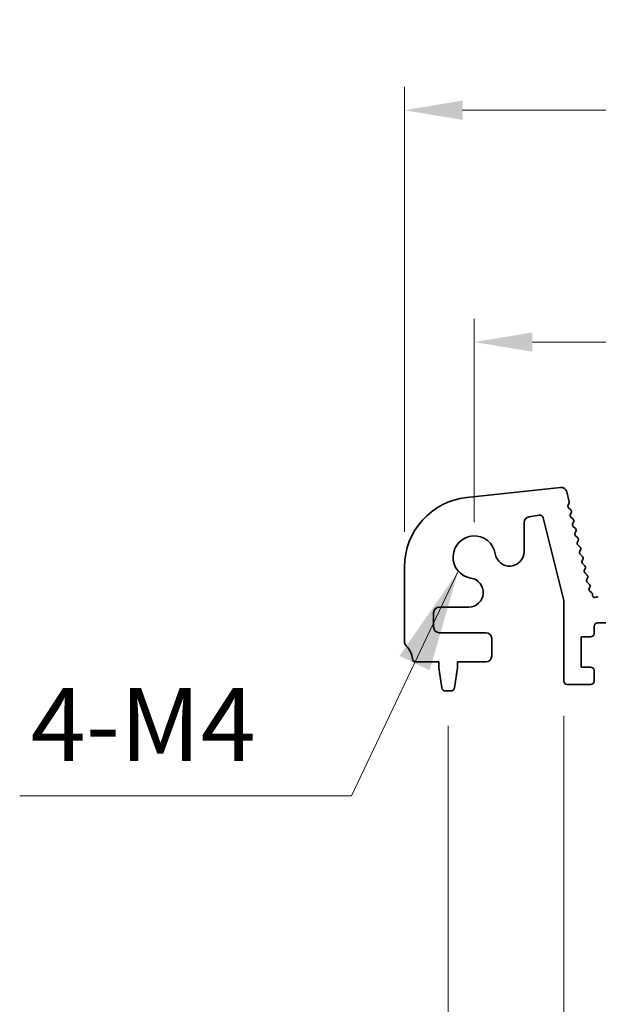
# Model space of a CAD drawing. Units: millimetres. Extents: x 0 to 5795, y 0 to 983.
# Drawn here: x 2564 to 2613, y 372 to 456 of the extents above; entities that cross this region are included whole.
import ezdxf

# ---------------------------------------------------------------- set-up
doc = ezdxf.new("R2010")
doc.units = ezdxf.units.MM
for name, color, linetype, lineweight in [('Dimension (ISO)', 7, 'Continuous', 18), ('Symbol (ISO)', 7, 'Continuous', 18), ('Visible (ISO)', 7, 'Continuous', 35)]:
    doc.layers.add(name, color=color, linetype=linetype, lineweight=lineweight)
doc.styles.add('Note Text (TK)', font='MS PGothic.ttf')
doc.dimstyles.new('Default - Method 1b (TK)', dxfattribs={"dimscale": 2, "dimtxt": 2.5, "dimasz": 2.5, "dimexe": 1, "dimexo": 1.5, "dimgap": 1, "dimtad": 1, "dimtoh": 1, "dimrnd": 1e-08, "dimdsep": 46, "dimtxsty": 'Note Text (TK)', "dimcen": 0.09, "dimdle": 5, "dimclrd": 100, "dimclre": 100, "dimclrt": 7, "dimadec": 1, "dimazin": 1, "dimtfac": 1, "dimtmove": 0, "dimatfit": 3, "dimfxl": 1, "dimtolj": 1, "dimlwd": -1, "dimlwe": -1, "dimarcsym": 0})
doc.dimstyles.new('Default - Method 1b (TK)$7', dxfattribs={"dimscale": 3.5, "dimtxt": 2.5, "dimasz": 2.5, "dimexe": 1, "dimexo": 1.5, "dimgap": 1, "dimtad": 1, "dimtoh": 1, "dimrnd": 1e-08, "dimdsep": 46, "dimtxsty": 'Note Text (TK)', "dimcen": 0.09, "dimdle": 5, "dimclrd": 100, "dimclre": 100, "dimclrt": 7, "dimadec": 1, "dimazin": 1, "dimtfac": 1, "dimtmove": 0, "dimatfit": 3, "dimfxl": 1, "dimtolj": 1, "dimlwd": -1, "dimlwe": -1, "dimarcsym": 0})

# ---------------------------------------------------------------- blocks, each defined once
blk = doc.blocks.new('*D87')
at = {"layer": 'Defpoints', "color": 0}
for p in [(2775.75, 428.759), (2602.75, 410.273), (2775.75, 410.273)]:
    blk.add_point(p, dxfattribs=at)
at = {"layer": 'Dimension (ISO)', "color": 100}
for p, q in [((2602.75, 413.273), (2602.75, 430.759)), ((2775.75, 413.273), (2775.75, 430.759)), ((2607.75, 428.759), (2770.75, 428.759))]:
    blk.add_line(p, q, dxfattribs=at)
for points in [[(2607.75, 429.592), (2607.75, 427.925), (2602.75, 428.759)], [(2770.75, 429.592), (2770.75, 427.925), (2775.75, 428.759)]]:
    blk.add_solid(points, dxfattribs=at)
at = {"layer": 'Dimension (ISO)', "color": 7, "insert": (2684.364, 433.259), "char_height": 5, "attachment_point": 4, "style": 'Note Text (TK)'}
blk.add_mtext('\\A1;173', dxfattribs=at)
blk = doc.blocks.new('*D88')
at = {"layer": 'Defpoints', "color": 0}
for p in [(2781.75, 448.684), (2596.75, 409.435), (2781.75, 406.222)]:
    blk.add_point(p, dxfattribs=at)
at = {"layer": 'Dimension (ISO)', "color": 100}
for p, q in [((2596.75, 412.435), (2596.75, 450.684)), ((2781.75, 409.222), (2781.75, 450.684)), ((2601.75, 448.684), (2776.75, 448.684))]:
    blk.add_line(p, q, dxfattribs=at)
for points in [[(2601.75, 449.517), (2601.75, 447.851), (2596.75, 448.684)], [(2776.75, 449.517), (2776.75, 447.851), (2781.75, 448.684)]]:
    blk.add_solid(points, dxfattribs=at)
at = {"layer": 'Dimension (ISO)', "color": 7, "insert": (2684.364, 453.184), "char_height": 5, "attachment_point": 4, "style": 'Note Text (TK)'}
blk.add_mtext('\\A1;185', dxfattribs=at)
blk = doc.blocks.new('*D94')
at = {"layer": 'Defpoints', "color": 0}
for p in [(2610.45, 399.623), (2619.05, 399.623), (2610.45, 348.505)]:
    blk.add_point(p, dxfattribs=at)
at = {"layer": 'Dimension (ISO)', "color": 100}
for p, q in [((2610.45, 396.623), (2610.45, 346.505)), ((2619.05, 396.623), (2619.05, 346.505)), ((2605.45, 348.505), (2584.437, 348.505)), ((2619.05, 348.505), (2610.45, 348.505)), ((2624.05, 348.505), (2629.05, 348.505))]:
    blk.add_line(p, q, dxfattribs=at)
for points in [[(2605.45, 349.338), (2605.45, 347.672), (2610.45, 348.505)], [(2624.05, 349.338), (2624.05, 347.672), (2619.05, 348.505)]]:
    blk.add_solid(points, dxfattribs=at)
at = {"layer": 'Dimension (ISO)', "color": 7, "insert": (2586.437, 353.005), "char_height": 5, "attachment_point": 4, "style": 'Note Text (TK)'}
blk.add_mtext('\\A1;8.6', dxfattribs=at)
blk = doc.blocks.new('*D97')
at = {"layer": 'Defpoints', "color": 0}
for p in [(2600.5, 398.773), (2778, 398.773), (2778, 311.625)]:
    blk.add_point(p, dxfattribs=at)
at = {"layer": 'Dimension (ISO)', "color": 100}
for p, q in [((2600.5, 395.773), (2600.5, 309.625)), ((2778, 395.773), (2778, 309.625)), ((2605.5, 311.625), (2773, 311.625))]:
    blk.add_line(p, q, dxfattribs=at)
for points in [[(2605.5, 312.458), (2605.5, 310.791), (2600.5, 311.625)], [(2773, 312.458), (2773, 310.791), (2778, 311.625)]]:
    blk.add_solid(points, dxfattribs=at)
at = {"layer": 'Dimension (ISO)', "color": 7, "insert": (2681.807, 316.125), "char_height": 5, "attachment_point": 4, "style": 'Note Text (TK)'}
blk.add_mtext('\\A1;177.5', dxfattribs=at)

msp = doc.modelspace()

# ---------------------------------------------------------------- linework, layer by layer
at = {"layer": 'Visible (ISO)'}
for p, q in [((2610.1558, 416.2696), (2602.1061, 415.4008)), ((2610.9099, 415.0302), (2610.6946, 415.8935)), ((2610.8229, 414.7547), (2610.893, 414.889)), ((2607.459, 413.7323), (2608.3406, 413.8719)), ((2611.0569, 414.327), (2610.8604, 414.5192)), ((2611.0229, 413.9548), (2611.0943, 414.0913)), ((2607.0373, 410.7533), (2607.0373, 413.2385)), ((2608.6786, 413.6484), (2610.45, 406.5615)), ((2611.2568, 413.527), (2611.0603, 413.7191)), ((2611.2228, 413.1548), (2611.2942, 413.2913)), ((2611.4566, 412.727), (2611.2601, 412.9191)), ((2611.4226, 412.3548), (2611.494, 412.4913)), ((2611.6565, 411.927), (2611.46, 412.1191)), ((2611.6224, 411.5548), (2611.6938, 411.6913)), ((2611.8563, 411.127), (2611.6598, 411.3191)), ((2611.8223, 410.7548), (2611.8937, 410.8913)), ((2612.0561, 410.327), (2611.8597, 410.5191)), ((2612.0221, 409.9548), (2612.0935, 410.0913)), ((2612.256, 409.527), (2612.0595, 409.7191)), ((2596.75, 409.4354), (2596.75, 403.008)), ((2612.222, 409.1548), (2612.2934, 409.2913)), ((2612.4558, 408.727), (2612.2594, 408.9191)), ((2612.4218, 408.3548), (2612.4932, 408.4913)), ((2612.6557, 407.927), (2612.4592, 408.1191)), ((2612.6355, 407.5813), (2612.6931, 407.6913)), ((2612.8381, 407.23), (2612.7007, 407.3229)), ((2612.9268, 406.9969), (2612.926, 407.0665)), ((2610.45, 406.5615), (2610.45, 399.623)), ((2613.2369, 406.8308), (2613.2181, 406.8212)), ((2599.25, 404.273), (2599.25, 405.4858)), ((2599.75, 405.9858), (2602.2697, 405.9858)), ((2613.35, 404.623), (2616.15, 404.623)), ((2603.75, 403.773), (2599.75, 403.773)), ((2613.05, 403.723), (2613.05, 404.323)), ((2604.25, 401.773), (2604.25, 403.273)), ((2611.95, 400.823), (2611.95, 403.423)), ((2611.95, 403.423), (2612.75, 403.423)), ((2597.7304, 401.273), (2599.7, 401.273)), ((2599.7, 401.273), (2599.7, 400.773)), ((2601.3, 400.773), (2601.3, 401.273)), ((2601.3, 401.273), (2603.75, 401.273)), ((2599.7, 400.773), (2599.9617, 399.0285)), ((2601.0383, 399.0285), (2601.3, 400.773)), ((2612.75, 400.823), (2611.95, 400.823)), ((2613.05, 399.623), (2613.05, 400.523)), ((2600.2584, 398.773), (2600.7416, 398.773)), ((2610.75, 399.323), (2612.75, 399.323))]:
    msp.add_line(p, q, dxfattribs=at)
for centre, radius, start, end in [((2610.2095, 415.7725), 0.5, 14, 96.160417), ((2602.75, 409.4354), 6, 96.160417, 180), ((2611.0002, 414.6622), 0.2, 152.42518, 225.647325), ((2610.7158, 414.9818), 0.2, 332.361997, 14), ((2608.3876, 413.5756), 0.3, 14.033639, 99), ((2611.2001, 413.8621), 0.2, 152.379654, 225.647325), ((2610.9171, 414.184), 0.2, 332.379654, 45.647325), ((2607.5373, 413.2385), 0.5, 99, 180), ((2611.4, 413.0621), 0.2, 152.379654, 225.647325), ((2611.1169, 413.384), 0.2, 332.379654, 45.647325), ((2611.5998, 412.2621), 0.2, 152.379654, 225.647325), ((2611.3168, 412.584), 0.2, 332.379654, 45.647325), ((2602.75, 410.273), 1.825, 8.985414, 261.014586), ((2611.7997, 411.4621), 0.2, 152.379654, 225.647325), ((2611.5166, 411.784), 0.2, 332.379654, 45.647325), ((2605.7873, 410.7533), 1.25, 188.985414, 0), ((2611.9995, 410.6621), 0.2, 152.379654, 225.647325), ((2611.7165, 410.984), 0.2, 332.379654, 45.647325), ((2612.1993, 409.8621), 0.2, 152.379654, 225.647325), ((2611.9163, 410.184), 0.2, 332.379654, 45.647325), ((2612.3992, 409.0621), 0.2, 152.379654, 225.647325), ((2612.1162, 409.384), 0.2, 332.379654, 45.647325), ((2602.2697, 407.2358), 1.25, 270, 81.014586), ((2612.599, 408.2621), 0.2, 152.379654, 225.647325), ((2612.316, 408.584), 0.2, 332.379654, 45.647325), ((2612.5159, 407.784), 0.2, 332.379654, 45.647325), ((2612.8128, 407.4886), 0.2, 152.379654, 235.920534), ((2612.726, 407.0643), 0.2, 0.63102, 55.920534), ((2613.1267, 406.9991), 0.2, 180.63102, 297.189575), ((2613.3283, 406.6529), 0.2, 64.163379, 117.189575), ((2599.75, 405.4858), 0.5, 90, 180), ((2613.35, 404.323), 0.3, 90, 180), ((2599.75, 404.273), 0.5, 180, 270), ((2603.75, 403.273), 0.5, 0, 90), ((2612.75, 403.723), 0.3, 270, 0), ((2597.25, 403.008), 0.5, 180, 223.94552), ((2595.45, 401.273), 2, 7.494717, 43.94552), ((2597.7304, 401.573), 0.3, 187.494717, 270), ((2603.75, 401.773), 0.5, 270, 0), ((2612.75, 400.523), 0.3, 0, 90), ((2610.75, 399.623), 0.3, 180, 270), ((2612.75, 399.623), 0.3, 270, 0), ((2600.2584, 399.073), 0.3, 188.530766, 270), ((2600.7416, 399.073), 0.3, 270, 351.469234)]:
    msp.add_arc(centre, radius, start, end, dxfattribs=at)

# ---------------------------------------------------------------- texts
at = {"layer": 'Symbol (ISO)', "color": 7, "insert": (2564.6043, 390.8134), "char_height": 6.25, "width": 20.979533, "attachment_point": 7, "line_spacing_factor": 1.5, "style": 'Note Text (TK)'}
msp.add_mtext('{4-M4}', dxfattribs=at)

# ---------------------------------------------------------------- dimensions: what is measured, and where the dimension line sits
at = {"layer": 'Dimension (ISO)', "color": 100}
dim = msp.add_linear_dim(base=(2781.75, 448.6839), p1=(2596.75, 409.4354), p2=(2781.75, 406.2217), dimstyle='Default - Method 1b (TK)', override={"dimtoh": 0, "dimdec": 2, "dimtp": 0, "dimtm": 0, "dimtdec": 2, "dimtofl": 0, "dimatfit": 1}, dxfattribs=at)
dim.commit()
dim.dimension.update_dxf_attribs({"geometry": '*D88', "text_midpoint": (2689.25, 448.6839), "dimtype": 160})
for base, p1, p2, override, picture, middle in [((2775.75, 428.7587), (2602.75, 410.273), (2775.75, 410.273), {"dimtoh": 0, "dimdec": 2, "dimtp": 0, "dimtm": 0, "dimtdec": 2, "dimtofl": 0, "dimatfit": 1}, '*D87', (2689.25, 428.7587)), ((2610.45, 348.5051), (2619.05, 399.623), (2610.45, 399.623), {"dimtoh": 0, "dimdec": 2, "dimtp": 0, "dimtm": 0, "dimtdec": 2, "dimtofl": 1, "dimatfit": 1}, '*D94', (2590.4429, 348.5051)), ((2778, 311.6247), (2600.5, 398.773), (2778, 398.773), {"dimtoh": 0, "dimdec": 2, "dimtp": 0, "dimtm": 0, "dimtdec": 2, "dimtofl": 0, "dimatfit": 1}, '*D97', (2689.25, 311.6247))]:
    dim = msp.add_linear_dim(base=base, p1=p1, p2=p2, angle=180, dimstyle='Default - Method 1b (TK)', override=override, dxfattribs=at)
    dim.commit()
    dim.dimension.update_dxf_attribs({"geometry": picture, "text_midpoint": middle, "dimtype": 160})

# ---------------------------------------------------------------- leaders
at = {"layer": 'Symbol (ISO)', "color": 100, "annotation_type": 0, "has_hookline": 1, "hookline_direction": 1, "text_width": 19.7798}
msp.add_leader([(2601.3771, 409.0707), (2592.1903, 389.7718), (2583.4403, 389.7718)], dimstyle='Default - Method 1b (TK)$7', override={"dimgap": 0, "dimtad": 1}, dxfattribs=at)

doc.saveas('drawing.dxf')
